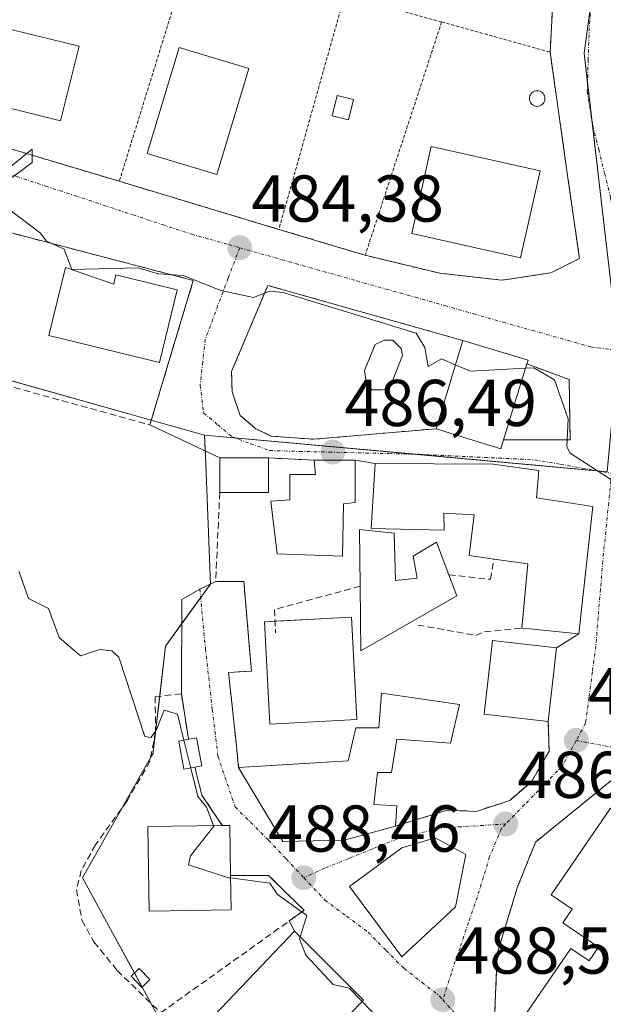
# Model space of a CAD drawing. Units: metres. Extents: x 610637 to 614079, y 4743201 to 4745570.
# Drawn here: x 611529 to 611618, y 4744523 to 4744672 of the extents above; entities that cross this region are included whole.
import ezdxf
from ezdxf.enums import TextEntityAlignment as Align

# ---------------------------------------------------------------- set-up
doc = ezdxf.new("R2010")
doc.units = ezdxf.units.M
doc.header["$MEASUREMENT"] = 0
for name, pattern in [('TRAZO_Y_PUNTO', [1, 0.5, -0.25, 0, -0.25]), ('TRAZOS', [0.75, 0.5, -0.25]), ('TRAZOSX2', [1.5, 1, -0.5])]:
    doc.linetypes.add(name, pattern=pattern)
for name, color, linetype, lineweight in [('Alambrada', 19, 'TRAZOS', 0), ('Carátula', 7, 'Continuous', 5), ('Cultivos herbáceos CxS', 92, 'Continuous', 0), ('Curva de nivel normal', 36, 'Continuous', 0), ('Edificación', 1, 'Continuous', 13), ('Edificación Cxs', 1, 'Continuous', 13), ('Edificación ligera', 1, 'Continuous', 0), ('Edificación ligera Cxs', 1, 'Continuous', 0), ('Estanque', 2, 'Continuous', 0), ('Estanque Cxs', 2, 'Continuous', 0), ('Muro lineal', 1, 'TRAZOSX2', 13), ('Núcleo urbano', 19, 'Continuous', 0), ('Núcleo urbano CxS', 19, 'Continuous', 0), ('Piscina', 142, 'Continuous', 0), ('Piscina CxS', 142, 'Continuous', 0), ('Punto de cota en terreno', 7, 'Continuous', 0), ('Rótulo de punto de cota en terreno', 19, 'Continuous', 0), ('Valla', 19, 'TRAZOS', 0), ('Vía urbana Cxs', 5, 'Continuous', 0), ('Vía urbana eje', 5, 'TRAZO_Y_PUNTO', 0)]:
    doc.layers.add(name, color=color, linetype=linetype, lineweight=lineweight)
doc.styles.add('Arial', font='txt', dxfattribs={"height": 0.2})

# ---------------------------------------------------------------- blocks, each defined once
blk = doc.blocks.new('*U150')
at = {"layer": 'Cultivos herbáceos CxS', "color": 92, "linetype": 'Continuous', "lineweight": 0}
blk.add_polyline3d([(611476.81, 4744631.92, 488.52), (611557.22, 4744609.34, 487.5), (611557.34, 4744606.25, 487.48), (611558.1, 4744586.75, 487.88), (611551.31, 4744577.4, 489.29), (611549.43, 4744561.38, 490.25), (611549.4, 4744561.13, 490.26), (611549.22, 4744560.82, 490.27), (611545.55, 4744554.37, 490.59), (611543.25, 4744550.32, 490.93), (611539.42, 4744543.59, 491.41), (611538.7, 4744542.33, 491.52), (611538.96, 4744541.87, 491.52), (611542.96, 4744534.56, 491.51), (611551.44, 4744519.02, 492.07)], dxfattribs=at)
blk = doc.blocks.new('5PATER')
at = {"layer": 'Carátula', "linetype": 'Continuous', "lineweight": 5}
h = blk.add_hatch(color=250, dxfattribs=at)
edge = h.paths.add_edge_path()
edge.add_ellipse((0, 0.01), major_axis=(-1.33, -1.34), ratio=0.999422, start_angle=0, end_angle=360)
blk = doc.blocks.new('*U217')
at = {"layer": 'Vía urbana Cxs', "color": 5, "linetype": 'Continuous', "lineweight": 0}
for points in [[(611668.14, 4744521.81, 484.97), (611668.17, 4744523.18, 484.83), (611668.33, 4744529.66, 484.1), (611667.8, 4744530.81, 484.03), (611665.33, 4744536.22, 483.75), (611662.94, 4744536.69, 484.42), (611664.46, 4744551.9, 482.55), (611652.23, 4744553.41, 483.46), (611637.21, 4744555.26, 484.74), (611634.82, 4744553.34, 485.74), (611618.75, 4744557.02, 486.03), (611607.32, 4744547.72, 486.84), (611604.61, 4744540.94, 487.08), (611601.71, 4744531.51, 487.75), (611601.51, 4744530.87, 487.82), (611601.13, 4744520.99, 488.5)], [(611579.05, 4744521.56, 490.47), (611581.28, 4744523.79, 489.31), (611570.82, 4744534.25, 489.75), (611570.04, 4744535.79, 489.99), (611572.3, 4744537.41, 489.43), (611569.88, 4744539.77, 489.64), (611566.89, 4744542.69, 489.26), (611561.14, 4744542.68, 489.71), (611561.02, 4744550.26, 488.89), (611559.89, 4744550.24, 489.24), (611556.79, 4744554.85, 489.97), (611555.75, 4744559.06, 489.43), (611556.77, 4744559.25, 489.22), (611556, 4744563.51, 489.14), (611554.78, 4744563.29, 489.43), (611554.31, 4744566.26, 489.49), (611553.69, 4744570.15, 489.52), (611553.75, 4744584.44, 488.56), (611556.49, 4744586.03, 488.06), (611558.89, 4744587.17, 487.77), (611563.15, 4744587.17, 487.56), (611564.08, 4744576.35, 488.87), (611564.31, 4744573.61, 488.94), (611560.83, 4744573.42, 488.98), (611561.99, 4744562.77, 488.9), (611562.37, 4744559.04, 488.73), (611562.29, 4744559.04, 488.73), (611562.38, 4744558.9, 488.72), (611569.07, 4744547.81, 488.43), (611578.37, 4744548, 488.07), (611586.11, 4744550.13, 487.44), (611593.92, 4744552.57, 486.99), (611598.37, 4744552.38, 486.96), (611603.42, 4744554.05, 486.82), (611606.69, 4744556.85, 486.53), (611609.37, 4744561.5, 486.23), (611609.26, 4744566, 486.14), (611610.52, 4744577.14, 485.97), (611613.89, 4744579.26, 485.78), (611615.98, 4744598.54, 485.24), (611607.46, 4744599.82, 485.41), (611607.81, 4744603.98, 485.24), (611600.89, 4744604.93, 485.32), (611583.02, 4744605.01, 485.97), (611580.01, 4744605.52, 486.21), (611573.81, 4744605.52, 486.7), (611566.87, 4744605.88, 486.97), (611559.51, 4744605.88, 487.38), (611548.92, 4744610.87, 488.01), (611555.5, 4744632.75, 484.83), (611526.82, 4744640.22, 485.15)], [(611526.17, 4744653.17, 484.42), (611531.76, 4744651.49, 484.89), (611544.3, 4744647.74, 484.14), (611568.46, 4744640.47, 483.82), (611577.39, 4744637.78, 483.36), (611581.53, 4744636.54, 483.32), (611592.85, 4744633.82, 482.83), (611602.21, 4744632.77, 482.73), (611603.04, 4744632.9, 482.63), (611609.66, 4744633.9, 482.43), (611613.97, 4744636.05, 482.39), (611612.28, 4744647.91, 481.79), (611609.53, 4744667.26, 481.45), (611610.1, 4744677.7, 481.79)]]:
    blk.add_polyline3d(points, dxfattribs=at)
for points in [[(611567.3, 4744609.18, 486.76), (611573.69, 4744608.69, 486.33), (611592.26, 4744610.3, 485.56), (611602.05, 4744607.26, 485.31), (611602.47, 4744608.61, 485.32), (611612.57, 4744608.61, 484.96), (611612.42, 4744617.74, 484.27), (611606.03, 4744620.09, 484.93), (611606.21, 4744620.69, 484.71), (611596.3, 4744623.65, 483.83), (611566.78, 4744631.98, 484.61), (611561.3, 4744618.94, 486.34), (611561.37, 4744615.9, 486.61), (611562.62, 4744612.3, 486.83), (611564.98, 4744610.3, 486.83), (611567.3, 4744609.18, 486.76)], [(611592.12, 4744548.39, 487.04), (611587.08, 4744546.84, 487.51), (611579.14, 4744541.03, 488.34), (611587.08, 4744530.38, 488.83), (611595.22, 4744537.93, 487.64), (611596.77, 4744545.87, 486.94), (611592.12, 4744548.39, 487.04)]]:
    blk.add_polyline3d(points, close=True, dxfattribs=at)

msp = doc.modelspace()

# ---------------------------------------------------------------- linework, layer by layer
at = {"layer": 'Alambrada', "color": 19, "linetype": 'TRAZOS', "lineweight": 0}
for points in [[(611554.92, 4744681.99, 488.84), (611544.3, 4744647.74, 486.93)], [(611578.42, 4744675.89, 484.56), (611568.46, 4744640.47, 488.37)], [(611593.1, 4744671.85, 484.6), (611581.53, 4744636.54, 484.1)]]:
    msp.add_polyline3d(points, dxfattribs=at)
at = {"layer": 'Cultivos herbáceos CxS', "color": 92, "linetype": 'Continuous', "lineweight": 0}
for points in [[(611616.06, 4744730.22, 483.82), (611612.36, 4744730.44, 483.98), (611597.41, 4744731.32, 484.59), (611585.2, 4744732.04, 485.81), (611584, 4744732.11, 486.19), (611581.8, 4744694.77, 482.64), (611580.66, 4744675.48, 482.44), (611580.35, 4744675.58, 482.44), (611479.33, 4744707.14, 488.56), (611472.24, 4744663.99, 486.74), (611473.96, 4744662.73, 486.48), (611476.93, 4744660.54, 486.13), (611479.89, 4744658.36, 486.17), (611479.89, 4744658.3, 486.18), (611476.81, 4744631.92, 488.52), (611478.24, 4744631.52, 488.57), (611499.91, 4744625.43, 488.41), (611521.38, 4744619.4, 488.29), (611549.14, 4744611.61, 487.86), (611557.22, 4744609.34, 487.5)], [(611557.22, 4744609.34, 487.5), (611557.31, 4744606.91, 487.51), (611557.34, 4744606.26, 487.48), (611558.1, 4744586.79, 487.88), (611558.1, 4744586.75, 487.88), (611556.61, 4744584.71, 488.15), (611553.73, 4744580.75, 488.79), (611551.31, 4744577.4, 489.29), (611550.42, 4744569.81, 489.9), (611549.43, 4744561.38, 490.25), (611549.4, 4744561.13, 490.26), (611549.22, 4744560.82, 490.27), (611549.04, 4744560.5, 490.28), (611545.55, 4744554.37, 490.59), (611544.68, 4744552.84, 490.72), (611543.25, 4744550.32, 490.93), (611539.42, 4744543.59, 491.41), (611538.7, 4744542.33, 491.52), (611538.96, 4744541.87, 491.52), (611542.96, 4744534.56, 491.51), (611546.58, 4744527.92, 491.59), (611547.75, 4744525.78, 491.74), (611549.08, 4744523.35, 491.85), (611551.44, 4744519.02, 492.07)]]:
    msp.add_polyline3d(points, dxfattribs=at)
at = {"layer": 'Curva de nivel normal', "color": 36, "linetype": 'Continuous', "lineweight": 0}
for points in [[(611527.09, 4744647.61, 485), (611531.09, 4744650.61, 485), (611531.09, 4744652.61, 485), (611527.09, 4744649.35, 485)], [(611595.18, 4744619.97, 485), (611593.09, 4744620.86, 485), (611591.09, 4744619.71, 485), (611590.57, 4744622.61, 485), (611589.25, 4744624.77, 485), (611569.09, 4744630.89, 485), (611567.09, 4744631.1, 485), (611564.64, 4744630.16, 485), (611559.68, 4744631.2, 485), (611553.96, 4744633.48, 485), (611550.2, 4744633.72, 485), (611547.14, 4744634.66, 485), (611537.09, 4744634.39, 485), (611535.95, 4744637.47, 485), (611533.2, 4744638.72, 485), (611532.38, 4744639.9, 485), (611526.04, 4744644.61, 485)], [(611605.83, 4744619.45, 485), (611597.47, 4744618.99, 485), (611595.18, 4744619.97, 485)], [(611621.6, 4744564.74, 485), (611621.09, 4744565, 485), (611620.7, 4744568.22, 485), (611623.09, 4744577.05, 485), (611625.09, 4744576.2, 485), (611629.25, 4744576.77, 485), (611627.55, 4744581.07, 485), (611625.78, 4744594.61, 485), (611625.9, 4744597.42, 485), (611624.18, 4744601.7, 485), (611623.17, 4744602.69, 485), (611618.96, 4744602.48, 485), (611612.56, 4744606.61, 485), (611612.04, 4744607.56, 485), (611612.26, 4744611.78, 485), (611610.19, 4744617.71, 485), (611607.09, 4744619.52, 485), (611605.83, 4744619.45, 485)], [(611554.06, 4744563.16, 490), (611553.09, 4744567.07, 490), (611551.09, 4744567.69, 490), (611549.9, 4744564.61, 490), (611549.09, 4744563.56, 490), (611548.17, 4744563.69, 490), (611544.21, 4744575.73, 490), (611543.18, 4744576.7, 490), (611541.36, 4744576.88, 490), (611538.41, 4744575.93, 490), (611535.19, 4744578.71, 490), (611533.56, 4744583.08, 490), (611530.53, 4744584.61, 490), (611529.09, 4744588.76, 490)], [(611555.11, 4744558.94, 490), (611554.06, 4744563.16, 490)], [(611558.58, 4744550.22, 490), (611557.52, 4744553.04, 490), (611556.18, 4744554.61, 490), (611555.11, 4744558.94, 490)], [(611561.15, 4744542.3, 490), (611560.82, 4744542.34, 490), (611554.75, 4744544.27, 490), (611555.09, 4744545.64, 490), (611558.61, 4744550.13, 490), (611558.58, 4744550.22, 490)], [(611571.68, 4744533.39, 490), (611572.68, 4744536.61, 490), (611568.26, 4744539.78, 490), (611567.09, 4744541.53, 490), (611561.15, 4744542.3, 490)], [(611581.07, 4744523.58, 490), (611579.09, 4744525.62, 490), (611576.66, 4744526.18, 490), (611572.56, 4744530.61, 490), (611571.59, 4744533.11, 490), (611571.68, 4744533.39, 490)], [(611584.74, 4744515.69, 490), (611584.48, 4744516, 490), (611583.53, 4744521.05, 490), (611581.07, 4744523.58, 490)]]:
    msp.add_polyline3d(points, dxfattribs=at)
at = {"layer": 'Edificación', "color": 1, "linetype": 'Continuous', "lineweight": 13}
for points in [[(611538.2, 4744668.17, 491.3), (611535.39, 4744656.88, 485.96), (611524.85, 4744659.5, 490.15), (611527.65, 4744670.77, 490.06), (611538.2, 4744668.17, 491.3)], [(611563.92, 4744664.82, 483.22), (611559.08, 4744648.75, 484.97), (611548.53, 4744651.93, 485.19), (611553.37, 4744668, 483.59), (611563.92, 4744664.82, 483.22)], [(611608.02, 4744649.33, 487.8), (611605.07, 4744636.18, 484.4), (611588.6, 4744639.86, 486.25), (611591.53, 4744653.02, 488.78), (611608.02, 4744649.33, 487.8)], [(611536.14, 4744634.69, 491.39), (611543.46, 4744632.18, 493.47), (611543.79, 4744633.56, 493.65), (611553.05, 4744631.29, 491), (611550.36, 4744620.32, 492.88), (611533.62, 4744624.42, 490.15), (611536.14, 4744634.69, 491.39)], [(611592.26, 4744610.3, 488.76), (611596.3, 4744623.65, 491.66)], [(611596.3, 4744623.65, 491.66), (611606.21, 4744620.69, 491.12), (611606.03, 4744620.09, 491.91)], [(611606.03, 4744620.09, 491.91), (611602.47, 4744608.61, 490.14)], [(611602.47, 4744608.61, 490.14), (611602.05, 4744607.26, 491.21), (611592.26, 4744610.3, 488.76)], [(611559.51, 4744600.65, 489.39), (611559.51, 4744605.88, 490.21), (611566.87, 4744605.88, 490.25)], [(611566.87, 4744605.88, 490.25), (611566.87, 4744600.65, 490.3)], [(611578.26, 4744598.93, 493.36), (611578.07, 4744590.99, 491.44), (611568.2, 4744591.38, 491.33), (611567.23, 4744599.32, 490.29), (611570.13, 4744599.51, 493.61), (611570.13, 4744603.39, 493.55), (611574, 4744603.39, 494.96), (611573.81, 4744605.52, 490.8)], [(611573.81, 4744605.52, 490.8), (611580.01, 4744605.52, 490.33), (611580.01, 4744599.13, 490.65), (611578.26, 4744598.93, 493.36)], [(611601.04, 4744590.56, 491.72), (611597.3, 4744591.09, 491.01), (611598.05, 4744597.26, 493.35), (611593.46, 4744597.5, 489.51), (611593.5, 4744594.93, 488), (611582.42, 4744595.18, 491.09), (611583.02, 4744605.01, 492.98), (611600.89, 4744604.93, 492.53), (611607.81, 4744603.98, 491.21), (611607.46, 4744599.82, 493.94), (611615.98, 4744598.54, 492.4)], [(611566.87, 4744600.65, 490.3), (611559.51, 4744600.65, 489.39)], [(611615.98, 4744598.54, 492.4), (611613.89, 4744579.26, 490.04), (611606.44, 4744580.01, 493.42), (611605.26, 4744580.13, 491.95)], [(611580.78, 4744586.47, 490.23), (611580.69, 4744595.06, 490.39), (611585.91, 4744594.48, 490.92)], [(611585.91, 4744594.48, 490.92), (611586.11, 4744587.32, 489.59), (611589.4, 4744587.7, 490.16), (611588.82, 4744590.99, 490.18), (611592.31, 4744593.13, 489.02), (611594.2, 4744588.18, 491.5)], [(611605.26, 4744580.13, 491.95), (611606.14, 4744589.82, 493.65), (611601.04, 4744590.56, 491.72)], [(611594.2, 4744588.18, 491.5), (611595.41, 4744584.99, 491.42), (611580.88, 4744576.66, 498.5), (611580.78, 4744586.47, 490.23)], [(611567.88, 4744581.17, 497.96), (611579.47, 4744581.76, 498.34), (611580.25, 4744566.26, 497.16)], [(611580.25, 4744566.26, 497.16), (611567.07, 4744565.6, 492.68), (611566.29, 4744581.09, 497.9), (611567.88, 4744581.17, 497.96)], [(611609.26, 4744566, 486.53), (611599.54, 4744567.09, 486.5), (611600.79, 4744578.24, 486.9), (611610.52, 4744577.14, 486.31)], [(611610.52, 4744577.14, 486.31), (611609.26, 4744566, 486.53)], [(611562.37, 4744559.04, 490.23), (611578.95, 4744560.01, 497.2), (611580.11, 4744565.04, 496.34), (611583.59, 4744565.04, 495.87), (611583.98, 4744570.27, 496.69), (611595.79, 4744568.53, 497.63)], [(611595.79, 4744568.53, 497.63), (611594.44, 4744562.72, 494.12), (611586.31, 4744563.3, 494.81), (611585.53, 4744558.27, 493.3), (611583.4, 4744558.27, 493.88), (611582.82, 4744553.42, 491.05), (611586.31, 4744553.23, 491.69), (611586.11, 4744550.13, 491)], [(611562.38, 4744558.9, 490.29), (611562.29, 4744559.04, 489.94), (611562.37, 4744559.04, 490.23)], [(611586.11, 4744550.13, 491), (611578.37, 4744548, 494.97), (611569.07, 4744547.81, 495.77), (611562.38, 4744558.9, 490.29)], [(611604.72, 4744520.02, 490.69), (611612.66, 4744531.64, 492.84), (611615.44, 4744529.76, 492.99), (611616.86, 4744531.84, 490.24), (611611.47, 4744535.53, 488.93), (611612.87, 4744537.59, 492.21), (611609.71, 4744539.74, 491.14), (611618.67, 4744552.86, 491.07), (611621.82, 4744550.71, 493.21), (611624.58, 4744554.75, 489.3), (611630.49, 4744550.72, 488.92)], [(611561.22, 4744537.48, 493.14), (611548.84, 4744537.29, 493.72), (611548.64, 4744550.07, 494.45), (611559.89, 4744550.24, 496.36)], [(611559.89, 4744550.24, 496.36), (611561.02, 4744550.26, 492.36), (611561.14, 4744542.68, 495.06)], [(611595.22, 4744537.93, 497.86), (611587.08, 4744530.38, 494.72), (611579.14, 4744541.03, 494.56), (611587.08, 4744546.84, 495.03), (611592.12, 4744548.39, 491.8), (611596.77, 4744545.87, 490.19), (611595.22, 4744537.93, 497.86)], [(611561.14, 4744542.68, 495.06), (611561.22, 4744537.48, 493.14)], [(611579.05, 4744521.56, 496.64), (611571.21, 4744513.72, 491.68), (611565.88, 4744519.05, 496.49), (611563.56, 4744516.72, 492.09), (611558.71, 4744521.56, 492.04), (611570.82, 4744534.25, 497.24), (611581.28, 4744523.79, 493), (611579.05, 4744521.56, 496.64)]]:
    msp.add_polyline3d(points, dxfattribs=at)
at = {"layer": 'Edificación Cxs', "color": 1, "linetype": 'Continuous', "lineweight": 13}
for points in [[(611538.2, 4744668.17, 491.3), (611535.39, 4744656.88, 485.96), (611524.85, 4744659.5, 490.15), (611527.65, 4744670.77, 490.06), (611538.2, 4744668.17, 491.3)], [(611563.92, 4744664.82, 483.22), (611559.08, 4744648.75, 484.97), (611548.53, 4744651.93, 485.19), (611553.37, 4744668, 483.59), (611563.92, 4744664.82, 483.22)], [(611608.02, 4744649.33, 487.8), (611605.07, 4744636.18, 484.4), (611588.6, 4744639.86, 486.25), (611591.53, 4744653.02, 488.78), (611608.02, 4744649.33, 487.8)], [(611536.14, 4744634.69, 491.39), (611543.46, 4744632.18, 493.47), (611543.79, 4744633.56, 493.65), (611553.05, 4744631.29, 491), (611550.36, 4744620.32, 492.88), (611533.62, 4744624.42, 490.15), (611536.14, 4744634.69, 491.39)], [(611602.47, 4744608.61, 490.14), (611602.05, 4744607.26, 491.21), (611592.26, 4744610.3, 488.76), (611596.3, 4744623.65, 491.66), (611606.21, 4744620.69, 491.12), (611606.03, 4744620.09, 491.91), (611602.47, 4744608.61, 490.14)], [(611566.87, 4744600.65, 490.3), (611559.51, 4744600.65, 489.39), (611559.51, 4744605.88, 490.21), (611566.87, 4744605.88, 490.25), (611566.87, 4744600.65, 490.3)], [(611578.26, 4744598.93, 493.36), (611578.07, 4744590.99, 491.44), (611568.2, 4744591.38, 491.33), (611567.23, 4744599.32, 490.29), (611570.13, 4744599.51, 493.61), (611570.13, 4744603.39, 493.55), (611574, 4744603.39, 494.96), (611573.81, 4744605.52, 490.8), (611580.01, 4744605.52, 490.33), (611580.01, 4744599.13, 490.65), (611578.26, 4744598.93, 493.36)], [(611615.98, 4744598.54, 492.4), (611613.89, 4744579.26, 490.04), (611606.44, 4744580.01, 493.42), (611605.26, 4744580.13, 491.95), (611606.14, 4744589.82, 493.65), (611601.04, 4744590.56, 491.72), (611597.3, 4744591.09, 491.01), (611598.05, 4744597.26, 493.35), (611593.46, 4744597.5, 489.51), (611593.5, 4744594.93, 488), (611582.42, 4744595.18, 491.09), (611583.02, 4744605.01, 492.98), (611600.89, 4744604.93, 492.53), (611607.81, 4744603.98, 491.21), (611607.46, 4744599.82, 493.94), (611615.98, 4744598.54, 492.4)], [(611585.91, 4744594.48, 490.92), (611586.11, 4744587.32, 489.59), (611589.4, 4744587.7, 490.16), (611588.82, 4744590.99, 490.18), (611592.31, 4744593.13, 489.02), (611594.2, 4744588.18, 491.5), (611595.41, 4744584.99, 491.42), (611580.88, 4744576.66, 498.5), (611580.78, 4744586.47, 490.23), (611580.69, 4744595.06, 490.39), (611585.91, 4744594.48, 490.92)], [(611580.25, 4744566.26, 497.16), (611567.07, 4744565.6, 492.68), (611566.29, 4744581.09, 497.9), (611579.47, 4744581.76, 498.34), (611580.25, 4744566.26, 497.16)], [(611610.52, 4744577.14, 486.31), (611609.26, 4744566, 486.53), (611599.54, 4744567.09, 486.5), (611600.79, 4744578.24, 486.9), (611610.52, 4744577.14, 486.31)], [(611595.79, 4744568.53, 497.63), (611594.44, 4744562.72, 494.12), (611586.31, 4744563.3, 494.81), (611585.53, 4744558.27, 493.3), (611583.4, 4744558.27, 493.88), (611582.82, 4744553.42, 491.05), (611586.31, 4744553.23, 491.69), (611586.11, 4744550.13, 491), (611578.37, 4744548, 494.97), (611569.07, 4744547.81, 495.77), (611562.38, 4744558.9, 490.29), (611562.29, 4744559.04, 489.94), (611578.95, 4744560.01, 497.2), (611580.11, 4744565.04, 496.34), (611583.59, 4744565.04, 495.87), (611583.98, 4744570.27, 496.69), (611595.79, 4744568.53, 497.63)], [(611561.22, 4744537.48, 493.14), (611548.84, 4744537.29, 493.72), (611548.64, 4744550.07, 494.45), (611559.89, 4744550.24, 496.36), (611561.02, 4744550.26, 492.36), (611561.14, 4744542.68, 495.06), (611561.22, 4744537.48, 493.14)], [(611595.22, 4744537.93, 497.86), (611587.08, 4744530.38, 494.72), (611579.14, 4744541.03, 494.56), (611587.08, 4744546.84, 495.03), (611592.12, 4744548.39, 491.8), (611596.77, 4744545.87, 490.19), (611595.22, 4744537.93, 497.86)], [(611579.05, 4744521.56, 496.64), (611571.21, 4744513.72, 491.68), (611565.88, 4744519.05, 496.49), (611563.56, 4744516.72, 492.09), (611558.71, 4744521.56, 492.04), (611570.82, 4744534.25, 497.24), (611581.28, 4744523.79, 493), (611579.05, 4744521.56, 496.64)]]:
    msp.add_polyline3d(points, close=True, dxfattribs=at)
msp.add_polyline3d([(611604.72, 4744520.02, 490.69), (611612.66, 4744531.64, 492.84), (611615.44, 4744529.76, 492.99), (611616.86, 4744531.84, 490.24), (611611.47, 4744535.53, 488.93), (611612.87, 4744537.59, 492.21), (611609.71, 4744539.74, 491.14), (611618.67, 4744552.86, 491.07), (611621.82, 4744550.71, 493.21), (611624.58, 4744554.75, 489.3), (611630.49, 4744550.72, 488.92), (611630.49, 4744550.72, 488.92), (611629.41, 4744549.12, 490.29), (611632.97, 4744546.68, 489.67), (611630.93, 4744543.69, 488.74), (611627.58, 4744545.98, 492.91), (611619.81, 4744534.61, 492.86), (611623.83, 4744531.87, 489.61), (611621.95, 4744529.12, 490.1), (611626.82, 4744525.79, 489.52), (611616.38, 4744510.5, 489.94)], dxfattribs=at)
at = {"layer": 'Edificación ligera', "color": 1, "linetype": 'Continuous', "lineweight": 0}
for points in [[(611579.77, 4744660.12, 482.4), (611578.99, 4744657.02, 482.45), (611576.53, 4744657.64, 482.81), (611577.31, 4744660.74, 482.63), (611579.77, 4744660.12, 482.4)], [(611555.75, 4744559.06, 492.59), (611554.08, 4744558.76, 491.46), (611553.31, 4744563.02, 492.19), (611554.78, 4744563.29, 492.61)], [(611554.78, 4744563.29, 492.61), (611556, 4744563.51, 492.54), (611556.77, 4744559.25, 491.25), (611555.75, 4744559.06, 492.59)]]:
    msp.add_polyline3d(points, dxfattribs=at)
at = {"layer": 'Edificación ligera Cxs', "color": 1, "linetype": 'Continuous', "lineweight": 0}
for points in [[(611579.77, 4744660.12, 482.4), (611578.99, 4744657.02, 482.45), (611576.53, 4744657.64, 482.81), (611577.31, 4744660.74, 482.63), (611579.77, 4744660.12, 482.4)], [(611555.75, 4744559.06, 492.59), (611554.08, 4744558.76, 491.46), (611553.31, 4744563.02, 492.19), (611554.78, 4744563.29, 492.61), (611556, 4744563.51, 492.54), (611556.77, 4744559.25, 491.25), (611555.75, 4744559.06, 492.59)]]:
    msp.add_polyline3d(points, close=True, dxfattribs=at)
at = {"layer": 'Estanque', "color": 2, "linetype": 'Continuous', "lineweight": 0}
msp.add_polyline3d([(611548.92, 4744526.91, 491.61), (611547.71, 4744525.74, 491.74), (611546.07, 4744527.43, 491.67), (611547.28, 4744528.6, 491.53), (611548.92, 4744526.91, 491.61)], dxfattribs=at)
at = {"layer": 'Estanque Cxs', "color": 2, "linetype": 'Continuous', "lineweight": 0}
msp.add_polyline3d([(611548.92, 4744526.91, 491.61), (611547.71, 4744525.74, 491.74), (611546.07, 4744527.43, 491.67), (611547.28, 4744528.6, 491.53), (611548.92, 4744526.91, 491.61)], close=True, dxfattribs=at)
at = {"layer": 'Muro lineal', "color": 1, "linetype": 'TRAZOSX2', "lineweight": 13}
for points in [[(611521.15, 4744618.53, 489.64), (611548.92, 4744610.87, 489.47), (611555.5, 4744632.75, 486.07), (611526.82, 4744640.22, 486.17), (611481.91, 4744651.92, 487.57), (611478.04, 4744630.42, 489.29), (611521.15, 4744618.53, 489.64)], [(611596.3, 4744623.65, 491.66), (611566.78, 4744631.98, 485.97), (611561.3, 4744618.94, 487.14), (611561.37, 4744615.9, 487.49), (611562.62, 4744612.3, 487.37), (611564.98, 4744610.3, 489.43), (611567.3, 4744609.18, 488.85), (611573.69, 4744608.69, 487.57), (611592.26, 4744610.3, 488.76)], [(611606.03, 4744620.09, 491.91), (611612.42, 4744617.74, 487.22), (611612.57, 4744608.61, 485.48), (611602.47, 4744608.61, 490.14)], [(611566.87, 4744605.88, 490.25), (611573.81, 4744605.52, 490.8)], [(611559.51, 4744600.65, 489.39), (611558.89, 4744587.17, 489.77), (611563.15, 4744587.17, 489.53), (611564.31, 4744573.61, 491.27), (611560.83, 4744573.42, 489.66), (611561.99, 4744562.77, 489.25), (611562.38, 4744558.9, 490.29)], [(611594.2, 4744588.18, 491.5), (611600.49, 4744587.5, 488.02), (611601.04, 4744590.56, 491.72)], [(611580.78, 4744586.47, 490.23), (611567.78, 4744582.93, 493.6), (611567.97, 4744579.42, 498.65)], [(611589.49, 4744580.58, 493.21), (611598.29, 4744579.02, 487.87), (611599.62, 4744579.57, 488.23), (611605.26, 4744580.13, 491.95)], [(611554.78, 4744563.29, 492.61), (611553.69, 4744570.15, 490.98), (611549.73, 4744569.74, 489.79), (611549.78, 4744564.46, 489.95), (611548.94, 4744559.98, 490.22), (611545.5, 4744553.97, 490.47), (611540.69, 4744547.33, 492.63), (611538.54, 4744543.42, 491.92), (611537.82, 4744540.54, 491.98), (611538.62, 4744535.9, 493.19), (611540.46, 4744532.62, 493.1), (611543.98, 4744528.3, 492.38), (611550.57, 4744521.9, 492.39), (611572.3, 4744537.41, 492.06), (611566.89, 4744542.69, 490.41), (611561.14, 4744542.68, 495.06)], [(611609.26, 4744566, 486.53), (611609.37, 4744561.5, 486.77), (611606.69, 4744556.85, 486.68), (611603.42, 4744554.05, 489.32), (611598.37, 4744552.38, 489.42), (611593.92, 4744552.57, 490.58), (611586.11, 4744550.13, 491)], [(611555.75, 4744559.06, 492.59), (611556.79, 4744554.85, 491.26), (611559.89, 4744550.24, 496.36)], [(611624.01, 4744500.3, 490.14), (611613.26, 4744506.46, 489.74), (611610.62, 4744508.41, 489.55), (611603.84, 4744516.15, 490.02), (611601.13, 4744520.99, 489.4), (611601.51, 4744530.87, 489.05), (611604.61, 4744540.94, 487.13), (611607.32, 4744547.72, 488.73), (611618.75, 4744557.02, 486.76), (611634.82, 4744553.34, 491.13), (611632.53, 4744527.66, 493.12), (611625.89, 4744504.62, 489.33)]]:
    msp.add_polyline3d(points, dxfattribs=at)
at = {"layer": 'Núcleo urbano', "color": 19, "linetype": 'Continuous', "lineweight": 0}
for points in [[(611616.06, 4744730.22, 483.82), (611612.36, 4744730.44, 483.98), (611597.41, 4744731.32, 484.59), (611585.2, 4744732.04, 485.81), (611584, 4744732.11, 486.19), (611581.8, 4744694.77, 482.64), (611580.66, 4744675.48, 482.44), (611580.35, 4744675.58, 482.44), (611479.33, 4744707.14, 488.56), (611472.24, 4744663.99, 486.74), (611473.96, 4744662.73, 486.48), (611476.93, 4744660.54, 486.13), (611479.89, 4744658.36, 486.17), (611479.89, 4744658.3, 486.18), (611476.81, 4744631.92, 488.52), (611478.24, 4744631.52, 488.57), (611499.91, 4744625.43, 488.41), (611521.38, 4744619.4, 488.29), (611549.14, 4744611.61, 487.86), (611557.22, 4744609.34, 487.5)], [(611616.06, 4744730.22, 483.82), (611616.06, 4744730.11, 483.81), (611616.85, 4744710.27, 482.58), (611616.88, 4744709.36, 482.52), (611617.11, 4744703.67, 482.03), (611617.16, 4744702.27, 481.92), (611617.69, 4744688.95, 481.19), (611617.2, 4744685.42, 481.06), (611617.04, 4744684.26, 481.02), (611615.86, 4744675.74, 480.64), (611614.67, 4744667.14, 480.62), (611615.2, 4744662.59, 480.76), (611615.85, 4744657.02, 481.16), (611619.88, 4744622.34, 483.5), (611619.87, 4744622.16, 483.51), (611618.19, 4744603.79, 484.95), (611616.71, 4744603.93, 484.97)], [(611616.06, 4744730.22, 483.82), (611616.06, 4744730.11, 483.81), (611616.85, 4744710.27, 482.58), (611616.88, 4744709.36, 482.52), (611617.11, 4744703.67, 482.03), (611617.16, 4744702.27, 481.92), (611617.69, 4744688.95, 481.19), (611617.2, 4744685.42, 481.06), (611617.04, 4744684.26, 481.02), (611615.86, 4744675.74, 480.64), (611614.67, 4744667.14, 480.62), (611615.2, 4744662.59, 480.76), (611615.85, 4744657.02, 481.16), (611619.88, 4744622.34, 483.5), (611619.87, 4744622.16, 483.51), (611618.19, 4744603.79, 484.95), (611616.71, 4744603.93, 484.97)], [(611557.22, 4744609.34, 487.5), (611557.31, 4744606.91, 487.51), (611557.34, 4744606.26, 487.48), (611558.1, 4744586.79, 487.88), (611558.1, 4744586.75, 487.88), (611556.61, 4744584.71, 488.15), (611553.73, 4744580.75, 488.79), (611551.31, 4744577.4, 489.29), (611550.42, 4744569.81, 489.9), (611549.43, 4744561.38, 490.25), (611549.4, 4744561.13, 490.26), (611549.22, 4744560.82, 490.27), (611549.04, 4744560.5, 490.28), (611545.55, 4744554.37, 490.59), (611544.68, 4744552.84, 490.72), (611543.25, 4744550.32, 490.93), (611539.42, 4744543.59, 491.41), (611538.7, 4744542.33, 491.52), (611538.96, 4744541.87, 491.52), (611542.96, 4744534.56, 491.51), (611546.58, 4744527.92, 491.59), (611547.75, 4744525.78, 491.74), (611549.08, 4744523.35, 491.85), (611551.44, 4744519.02, 492.07)], [(611616.71, 4744603.93, 484.97), (611589.19, 4744606.43, 485.7), (611561.76, 4744608.93, 487.26), (611557.22, 4744609.34, 487.5)], [(611616.71, 4744603.93, 484.97), (611589.19, 4744606.43, 485.7), (611561.76, 4744608.93, 487.26), (611557.22, 4744609.34, 487.5)]]:
    msp.add_polyline3d(points, dxfattribs=at)
at = {"layer": 'Núcleo urbano CxS', "color": 19, "linetype": 'Continuous', "lineweight": 0}
msp.add_polyline3d([(611616.06, 4744730.22, 483.82), (611616.06, 4744730.11, 483.81), (611616.85, 4744710.27, 482.58), (611617.69, 4744688.95, 481.19), (611614.67, 4744667.14, 480.62), (611619.88, 4744622.34, 483.5), (611618.19, 4744603.79, 484.95), (611557.22, 4744609.34, 487.5), (611476.81, 4744631.92, 488.52), (611479.89, 4744658.36, 486.17), (611472.24, 4744663.99, 486.74), (611479.33, 4744707.14, 488.56), (611580.66, 4744675.48, 482.44), (611584.01, 4744732.11, 486.19), (611597.41, 4744731.32, 484.59), (611616.06, 4744730.22, 483.82)], close=True, dxfattribs=at)
msp.add_polyline3d([(611551.44, 4744519.02, 492.07), (611542.96, 4744534.56, 491.51), (611538.96, 4744541.87, 491.52), (611538.7, 4744542.33, 491.52), (611539.42, 4744543.59, 491.41), (611543.25, 4744550.32, 490.93), (611545.55, 4744554.37, 490.59), (611549.22, 4744560.82, 490.27), (611549.4, 4744561.13, 490.26), (611549.43, 4744561.38, 490.25), (611551.31, 4744577.4, 489.29), (611558.1, 4744586.75, 487.88), (611557.34, 4744606.25, 487.48), (611557.22, 4744609.34, 487.5), (611618.19, 4744603.79, 484.95), (611619.88, 4744622.34, 483.5), (611614.67, 4744667.14, 480.62), (611617.69, 4744688.95, 481.19)], dxfattribs=at)
at = {"layer": 'Piscina', "color": 142, "linetype": 'Continuous', "lineweight": 0}
for points in [[(611607.77, 4744659.1, 481.7), (611607.57, 4744659.08, 481.72), (611607.36, 4744659.1, 481.75), (611607.16, 4744659.15, 481.77), (611606.98, 4744659.24, 481.79), (611606.81, 4744659.36, 481.81), (611606.66, 4744659.5, 481.83), (611606.54, 4744659.67, 481.84), (611606.46, 4744659.86, 481.84), (611606.4, 4744660.06, 481.84), (611606.39, 4744660.26, 481.83), (611606.4, 4744660.47, 481.83), (611606.46, 4744660.67, 481.82), (611606.54, 4744660.85, 481.81), (611606.66, 4744661.02, 481.79), (611606.81, 4744661.17, 481.77), (611606.98, 4744661.28, 481.75), (611607.16, 4744661.37, 481.73), (611607.36, 4744661.42, 481.7), (611607.57, 4744661.44, 481.67), (611607.77, 4744661.42, 481.65), (611607.97, 4744661.37, 481.63), (611608.16, 4744661.28, 481.6), (611608.32, 4744661.17, 481.58), (611608.47, 4744661.02, 481.57), (611608.59, 4744660.85, 481.56), (611608.67, 4744660.67, 481.55), (611608.73, 4744660.47, 481.55), (611608.75, 4744660.26, 481.55), (611608.73, 4744660.06, 481.56), (611608.67, 4744659.86, 481.57), (611608.59, 4744659.67, 481.58), (611608.47, 4744659.5, 481.6), (611608.32, 4744659.36, 481.62), (611608.16, 4744659.24, 481.64), (611607.97, 4744659.15, 481.67), (611607.77, 4744659.1, 481.7)], [(611584.15, 4744616.16, 485.7), (611582.56, 4744616.16, 485.73), (611581.68, 4744617.43, 485.7), (611581.45, 4744619.09, 485.66), (611583.03, 4744623.06, 485.63), (611584.38, 4744623.7, 485.56), (611585.73, 4744623.7, 485.56), (611587, 4744622.43, 485.52), (611587.16, 4744621.4, 485.5), (611585.26, 4744616.55, 485.66), (611584.15, 4744616.16, 485.7)]]:
    msp.add_polyline3d(points, dxfattribs=at)
at = {"layer": 'Piscina CxS', "color": 142, "linetype": 'Continuous', "lineweight": 0}
for points in [[(611607.77, 4744659.1, 481.7), (611607.57, 4744659.08, 481.72), (611607.36, 4744659.1, 481.75), (611607.16, 4744659.15, 481.77), (611606.98, 4744659.24, 481.79), (611606.81, 4744659.36, 481.81), (611606.66, 4744659.5, 481.83), (611606.54, 4744659.67, 481.84), (611606.46, 4744659.86, 481.84), (611606.4, 4744660.06, 481.84), (611606.39, 4744660.26, 481.83), (611606.4, 4744660.47, 481.83), (611606.46, 4744660.67, 481.82), (611606.54, 4744660.85, 481.81), (611606.66, 4744661.02, 481.79), (611606.81, 4744661.17, 481.77), (611606.98, 4744661.28, 481.75), (611607.16, 4744661.37, 481.73), (611607.36, 4744661.42, 481.7), (611607.57, 4744661.44, 481.67), (611607.77, 4744661.42, 481.65), (611607.97, 4744661.37, 481.63), (611608.16, 4744661.28, 481.6), (611608.32, 4744661.17, 481.58), (611608.47, 4744661.02, 481.57), (611608.59, 4744660.85, 481.56), (611608.67, 4744660.67, 481.55), (611608.73, 4744660.47, 481.55), (611608.75, 4744660.26, 481.55), (611608.73, 4744660.06, 481.56), (611608.67, 4744659.86, 481.57), (611608.59, 4744659.67, 481.58), (611608.47, 4744659.5, 481.6), (611608.32, 4744659.36, 481.62), (611608.16, 4744659.24, 481.64), (611607.97, 4744659.15, 481.67), (611607.77, 4744659.1, 481.7)], [(611584.15, 4744616.16, 485.7), (611582.56, 4744616.16, 485.73), (611581.68, 4744617.43, 485.7), (611581.45, 4744619.09, 485.66), (611583.03, 4744623.06, 485.63), (611584.38, 4744623.7, 485.56), (611585.73, 4744623.7, 485.56), (611587, 4744622.43, 485.52), (611587.16, 4744621.4, 485.5), (611585.26, 4744616.55, 485.66), (611584.15, 4744616.16, 485.7)]]:
    msp.add_polyline3d(points, close=True, dxfattribs=at)
at = {"layer": 'Valla', "color": 19, "linetype": 'TRAZOS', "lineweight": 0}
for points in [[(611609.53, 4744667.26, 483.63), (611610.21, 4744679.82, 484.58), (611612.1, 4744696.93, 482.69), (611582.73, 4744705.33, 483.95), (611581.26, 4744688.62, 483.88), (611580.34, 4744675.41, 485.66)], [(611609.53, 4744667.26, 483.63), (611613.97, 4744636.05, 482.44), (611609.66, 4744633.9, 482.74), (611602.21, 4744632.77, 483.2), (611592.85, 4744633.82, 483.36), (611581.53, 4744636.54, 484.1), (611568.46, 4744640.47, 488.37), (611544.3, 4744647.74, 486.93), (611526.17, 4744653.17, 486.41), (611521.14, 4744654.56, 485.1), (611496.78, 4744661.17, 487.45), (611506.69, 4744696.85, 486.64), (611531.97, 4744688.35, 486.13)], [(611580.34, 4744675.41, 485.66), (611593.1, 4744671.85, 484.6), (611609.53, 4744667.26, 483.63)]]:
    msp.add_polyline3d(points, dxfattribs=at)
at = {"layer": 'Vía urbana Cxs', "color": 5, "linetype": 'Continuous', "lineweight": 0}
for points in [[(611609.53, 4744667.26, 481.45), (611610.1, 4744677.7, 481.79), (611610.21, 4744679.82, 481.79), (611612.1, 4744696.93, 481.88)], [(611581.53, 4744636.54, 483.32), (611592.85, 4744633.82, 482.83), (611602.21, 4744632.77, 482.73), (611603.04, 4744632.9, 482.63), (611609.66, 4744633.9, 482.43), (611613.97, 4744636.05, 482.39), (611612.28, 4744647.91, 481.79), (611609.53, 4744667.26, 481.45)], [(611521.14, 4744654.56, 484.66), (611526.17, 4744653.17, 484.42), (611531.76, 4744651.5, 484.89), (611544.3, 4744647.74, 484.14)], [(611544.3, 4744647.74, 484.14), (611568.46, 4744640.47, 483.82)], [(611548.92, 4744610.87, 488.01), (611555.5, 4744632.75, 484.83), (611526.82, 4744640.22, 485.15)], [(611568.46, 4744640.47, 483.82), (611577.39, 4744637.78, 483.36), (611581.53, 4744636.54, 483.32)], [(611596.3, 4744623.65, 483.83), (611566.78, 4744631.98, 484.61), (611561.3, 4744618.94, 486.34), (611561.37, 4744615.9, 486.61), (611562.62, 4744612.3, 486.83), (611564.98, 4744610.3, 486.83), (611567.3, 4744609.18, 486.76)], [(611606.03, 4744620.09, 484.93), (611606.21, 4744620.69, 484.71), (611596.3, 4744623.65, 483.83)], [(611602.47, 4744608.61, 485.32), (611612.57, 4744608.61, 484.96), (611612.42, 4744617.74, 484.27), (611606.03, 4744620.09, 484.93)], [(611559.51, 4744605.88, 487.38), (611548.92, 4744610.87, 488.01)], [(611567.3, 4744609.18, 486.76), (611573.69, 4744608.69, 486.33), (611592.26, 4744610.3, 485.56)], [(611592.26, 4744610.3, 485.56), (611602.05, 4744607.26, 485.31), (611602.47, 4744608.61, 485.32)], [(611566.87, 4744605.88, 486.97), (611559.51, 4744605.88, 487.38)], [(611573.81, 4744605.52, 486.7), (611566.87, 4744605.88, 486.97)], [(611580.01, 4744605.52, 486.21), (611573.81, 4744605.52, 486.7)], [(611583.02, 4744605.01, 485.97), (611580.01, 4744605.52, 486.21)], [(611615.98, 4744598.54, 485.24), (611607.46, 4744599.82, 485.41), (611607.81, 4744603.98, 485.24), (611600.89, 4744604.93, 485.32), (611583.02, 4744605.01, 485.97)], [(611613.89, 4744579.26, 485.78), (611615.98, 4744598.54, 485.24)], [(611553.69, 4744570.15, 489.52), (611553.75, 4744584.44, 488.56), (611556.49, 4744586.03, 488.06), (611558.89, 4744587.17, 487.77)], [(611558.89, 4744587.17, 487.77), (611563.15, 4744587.17, 487.56), (611564.08, 4744576.35, 488.87), (611564.31, 4744573.61, 488.94), (611560.83, 4744573.42, 488.98), (611561.99, 4744562.77, 488.9), (611562.37, 4744559.04, 488.73)], [(611610.52, 4744577.14, 485.97), (611613.89, 4744579.26, 485.78)], [(611609.26, 4744566, 486.14), (611610.52, 4744577.14, 485.97)], [(611554.78, 4744563.29, 489.43), (611554.31, 4744566.26, 489.49), (611553.69, 4744570.15, 489.52)], [(611586.11, 4744550.13, 487.44), (611593.92, 4744552.57, 486.99), (611598.37, 4744552.38, 486.96), (611603.42, 4744554.05, 486.82), (611606.69, 4744556.85, 486.53), (611609.37, 4744561.5, 486.23), (611609.26, 4744566, 486.14)], [(611555.75, 4744559.06, 489.43), (611556.77, 4744559.25, 489.22), (611556, 4744563.51, 489.14), (611554.78, 4744563.29, 489.43)], [(611559.89, 4744550.24, 489.24), (611556.79, 4744554.85, 489.97), (611555.75, 4744559.06, 489.43)], [(611562.37, 4744559.04, 488.73), (611562.29, 4744559.04, 488.73), (611562.38, 4744558.9, 488.72)], [(611562.38, 4744558.9, 488.72), (611569.07, 4744547.81, 488.43), (611578.37, 4744548, 488.07), (611586.11, 4744550.13, 487.44)], [(611634.82, 4744553.34, 485.74), (611618.75, 4744557.02, 486.03), (611607.32, 4744547.72, 486.84), (611604.61, 4744540.94, 487.08), (611601.71, 4744531.51, 487.75), (611601.51, 4744530.87, 487.82), (611601.13, 4744520.99, 488.5), (611603.84, 4744516.15, 488.75), (611604.37, 4744515.54, 488.78), (611610.62, 4744508.41, 488.95), (611613.26, 4744506.46, 488.67), (611624.01, 4744500.3, 488.5)], [(611561.14, 4744542.68, 489.71), (611561.02, 4744550.26, 488.89), (611559.89, 4744550.24, 489.24)], [(611592.12, 4744548.39, 487.04), (611587.08, 4744546.84, 487.51), (611579.14, 4744541.03, 488.34), (611587.08, 4744530.38, 488.83), (611595.22, 4744537.93, 487.64)], [(611595.22, 4744537.93, 487.64), (611596.77, 4744545.87, 486.94), (611592.12, 4744548.39, 487.04)], [(611570.04, 4744535.79, 489.99), (611572.3, 4744537.41, 489.43), (611569.88, 4744539.77, 489.64), (611566.89, 4744542.69, 489.26), (611561.14, 4744542.68, 489.71)], [(611570.82, 4744534.25, 489.75), (611570.04, 4744535.79, 489.99)], [(611579.05, 4744521.56, 490.47), (611581.28, 4744523.79, 489.31), (611570.82, 4744534.25, 489.75)]]:
    msp.add_polyline3d(points, dxfattribs=at)
at = {"layer": 'Vía urbana eje', "color": 5, "linetype": 'TRAZO_Y_PUNTO', "lineweight": 0}
for points in [[(611618.39, 4744730.79, 483.75), (611618.47, 4744729.59, 483.75), (611618.63, 4744721.57, 483.43), (611617.08, 4744712.28, 482.74), (611616.68, 4744706.33, 482.25), (611617.21, 4744703.02, 481.98), (611616.81, 4744696.81, 481.56), (611616.81, 4744689.4, 481.3), (611617.21, 4744685.3, 481.05), (611616.1, 4744678.63, 480.77), (611615.46, 4744670.99, 480.5), (611615.3, 4744666.15, 480.55), (611615.16, 4744661.31, 480.88), (611615.98, 4744656.18, 481.18), (611616.89, 4744652.58, 481.17), (611617.78, 4744648.97, 481.14), (611618.67, 4744645.35, 481.36), (611619.14, 4744641.8, 481.71), (611620.14, 4744634.35, 482.5), (611620.67, 4744630.48, 482.87), (611621.19, 4744626.6, 483.17), (611620.55, 4744622.07, 483.49)], [(611481.65, 4744659.65, 486.17), (611493.07, 4744658.64, 485.93), (611506.67, 4744655.75, 485.31), (611511.08, 4744654.3, 485.33), (611515.51, 4744652.84, 485.06), (611519.92, 4744651.39, 484.87), (611524.32, 4744649.93, 484.87), (611528.75, 4744648.48, 484.96), (611533.16, 4744647.01, 484.77), (611537.57, 4744645.57, 484.56), (611541.98, 4744644.1, 484.57), (611546.39, 4744642.66, 484.58), (611550.8, 4744641.19, 484.25), (611555.23, 4744639.75, 484.32), (611558.05, 4744638.94, 484.3), (611560.87, 4744638.16, 484.3), (611562.53, 4744637.68, 484.28)], [(611562.53, 4744637.68, 484.28), (611560.78, 4744633.09, 484.69), (611557.32, 4744623.83, 485.94), (611556.92, 4744620.36, 486.42), (611556.53, 4744616.9, 486.85), (611557.07, 4744612.69, 487.21), (611559.21, 4744610.89, 487.23), (611561.35, 4744609.08, 487.28), (611564.19, 4744608.02, 487.11), (611567.05, 4744606.99, 486.92), (611571.57, 4744606.86, 486.61), (611576.08, 4744606.76, 486.48), (611585.12, 4744606.52, 485.85), (611589.64, 4744606.42, 485.68), (611607.23, 4744605.58, 485.28), (611611.1, 4744604.91, 485.13), (611618.85, 4744603.55, 484.95)], [(611562.53, 4744637.68, 484.28), (611580.25, 4744632.68, 483.82), (611584.67, 4744631.43, 483.58), (611589.12, 4744630.18, 483.48), (611593.55, 4744628.93, 483.65), (611597.98, 4744627.67, 483.69), (611602.41, 4744626.42, 483.57), (611606.83, 4744625.17, 483.49), (611615.69, 4744622.67, 483.59), (611620.55, 4744622.07, 483.49)], [(611618.85, 4744603.55, 484.95), (611618.41, 4744599.11, 485.16), (611617.51, 4744590.26, 485.44), (611617.16, 4744585.99, 485.54), (611616.8, 4744581.71, 485.62), (611616.46, 4744577.43, 485.7), (611615.94, 4744573.51, 485.81), (611615.42, 4744569.61, 485.86), (611614.89, 4744565.71, 485.91), (611613.5, 4744563.11, 486.01)], [(611556.49, 4744586.03, 488.06), (611557.35, 4744576.99, 488.81), (611558.38, 4744567.78, 489.05), (611559.24, 4744560.72, 488.99), (611561.83, 4744553.06, 488.61), (611566.89, 4744548.02, 488.49)], [(611613.5, 4744563.11, 486.01), (611611.42, 4744559.29, 486.16), (611608.55, 4744556.34, 486.43), (611605.67, 4744553.41, 486.58), (611602.8, 4744550.47, 486.78)], [(611613.5, 4744563.11, 486.01), (611617.82, 4744562.3, 485.7), (611626.51, 4744560.66, 484.97), (611633.87, 4744559.92, 484.62), (611637.23, 4744559.26, 484.38), (611640.58, 4744558.59, 484.12), (611643.96, 4744557.92, 483.9), (611648.92, 4744557.4, 483.6), (611653.89, 4744556.86, 483.27), (611663.82, 4744555.82, 482.61), (611666.39, 4744556.98, 482.45), (611667.69, 4744557.56, 482.46)], [(611602.8, 4744550.47, 486.78), (611599.44, 4744550.26, 486.84), (611596.07, 4744550.06, 486.88), (611592.71, 4744549.84, 487), (611589.5, 4744549.01, 487.21), (611586.3, 4744548.17, 487.48), (611582.66, 4744546.71, 487.86), (611579.03, 4744545.25, 488.1), (611575.39, 4744543.79, 488.25), (611572.23, 4744542.33, 488.63)], [(611602.8, 4744550.47, 486.78), (611602.17, 4744549.82, 486.77), (611600.37, 4744545.51, 486.84), (611599.44, 4744542.46, 487.03), (611598.5, 4744539.41, 487.27), (611597.19, 4744535.57, 487.57), (611595.89, 4744531.74, 487.91), (611594.58, 4744527.91, 488.26), (611593.28, 4744523.86, 488.52)], [(611566.89, 4744548.02, 488.49), (611569.57, 4744545.18, 488.55), (611572.23, 4744542.33, 488.63)], [(611572.23, 4744542.33, 488.63), (611575.44, 4744538.93, 488.7), (611578.71, 4744536.51, 488.67), (611581.96, 4744534.09, 488.89), (611584.69, 4744531.34, 488.94), (611587.42, 4744528.61, 488.71), (611590.12, 4744526.51, 488.58), (611592.8, 4744524.41, 488.51), (611593.28, 4744523.86, 488.52)], [(611593.28, 4744523.86, 488.52), (611595.53, 4744521.35, 488.57), (611597.32, 4744518.41, 488.72), (611599.1, 4744515.47, 488.9), (611601.05, 4744513.09, 489.08), (611602.98, 4744510.73, 489.2), (611606.57, 4744507.47, 489.33), (611610.64, 4744504.86, 489.13), (611614.32, 4744503.18, 489.14), (611618.01, 4744501.51, 488.84), (611621.69, 4744499.82, 488.66), (611626, 4744498.09, 488.92), (611630.3, 4744496.34, 488.68), (611633.51, 4744494.67, 488.68), (611636.71, 4744492.99, 488.77), (611639.19, 4744491.51, 488.61), (611641.66, 4744490.04, 488.58), (611645.63, 4744486.38, 488.66)]]:
    msp.add_polyline3d(points, dxfattribs=at)

# ---------------------------------------------------------------- block references
at = {"layer": 'Cultivos herbáceos CxS', "color": 92, "linetype": 'Continuous', "lineweight": 0}
msp.add_blockref('*U150', (0, 0), dxfattribs=at)
at = {"layer": 'Punto de cota en terreno', "linetype": 'Continuous', "lineweight": 0}
for p in [(611562.53, 4744637.69, 484.38), (611576.63, 4744606.75, 486.49), (611613.5, 4744563.12, 486.09), (611602.81, 4744550.47, 486.65), (611572.23, 4744542.33, 488.46), (611593.28, 4744523.87, 488.55)]:
    msp.add_blockref('5PATER', p, dxfattribs=at)
at = {"layer": 'Vía urbana Cxs', "color": 5, "linetype": 'Continuous', "lineweight": 0}
msp.add_blockref('*U217', (0, 0), dxfattribs=at)

# ---------------------------------------------------------------- texts
at = {"layer": 'Rótulo de punto de cota en terreno', "color": 19, "linetype": 'Continuous', "lineweight": 0, "style": 'Arial'}
for s, p in [('484,38', (611564.29, 4744639.45)), ('486,49', (611578.39, 4744608.51)), ('486,09', (611615.26, 4744564.88)), ('486,65', (611604.57, 4744552.23)), ('488,46', (611566.81, 4744544.09)), ('488,55', (611595.04, 4744525.63))]:
    msp.add_text(s, height=7, dxfattribs=at).set_placement(p, align=Align.BOTTOM_LEFT)

doc.saveas('drawing.dxf')
